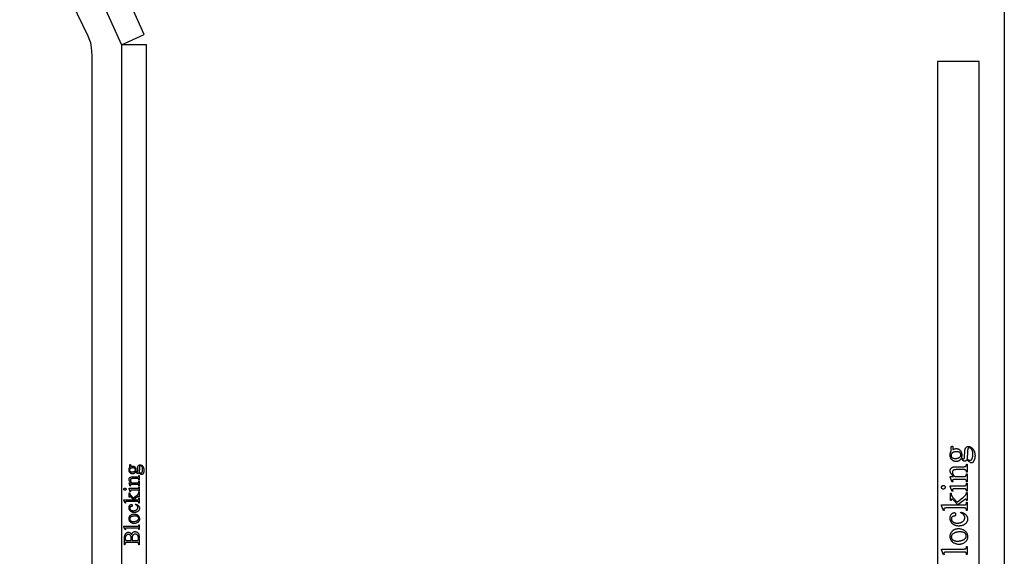
# Model space of a CAD drawing. Extents: x 1 to 151, y 0 to 95.
# Drawn here: x 67 to 97, y 17 to 33 of the extents above; entities that cross this region are included whole.
import ezdxf

# ---------------------------------------------------------------- set-up
doc = ezdxf.new("R2010")
doc.units = 0
doc.layers.add('LAYER_1', color=7, linetype='CONTINUOUS')

msp = doc.modelspace()

# ---------------------------------------------------------------- linework, layer by layer
at = {"layer": 'LAYER_1'}
msp.add_lwpolyline([(96.611, 65.059), (96.611, 0.678), (69.361, 0.678), (69.361, 31.581), (69.353, 31.755), (69.348, 31.841), (69.336, 31.915), (69.321, 31.985), (69.296, 32.052), (69.244, 32.181), (67.2, 36.411)], dxfattribs=at)
for points in [[(70.92, 32.236), (68.456, 37.707), (67.772, 37.399), (70.236, 31.928)], [(70.986, 4.428), (70.986, 31.928), (70.236, 31.928), (70.236, 4.428)], [(95.861, 4.428), (95.861, 31.428), (94.611, 31.428), (94.611, 4.428)], [(95.32, 19.56), (95.314, 19.549), (95.308, 19.538), (95.301, 19.529), (95.293, 19.52), (95.285, 19.511), (95.277, 19.504), (95.268, 19.497), (95.258, 19.49), (95.248, 19.485), (95.238, 19.48), (95.227, 19.476), (95.217, 19.472), (95.206, 19.47), (95.194, 19.468), (95.183, 19.467), (95.171, 19.466), (95.162, 19.466), (95.153, 19.467), (95.144, 19.468), (95.136, 19.47), (95.127, 19.472), (95.119, 19.474), (95.111, 19.477), (95.103, 19.48), (95.095, 19.484), (95.088, 19.488), (95.08, 19.492), (95.073, 19.497), (95.066, 19.503), (95.059, 19.508), (95.052, 19.515), (95.046, 19.521), (95.039, 19.528), (95.033, 19.535), (95.028, 19.543), (95.023, 19.551), (95.018, 19.559), (95.013, 19.567), (95.01, 19.575), (95.006, 19.584), (95.003, 19.593), (95, 19.602), (94.998, 19.611), (94.996, 19.621), (94.995, 19.631), (94.994, 19.641), (94.993, 19.651), (94.993, 19.662), (94.993, 19.679), (94.995, 19.696), (94.998, 19.712), (95.002, 19.728), (95.004, 19.735), (95.006, 19.743), (95.009, 19.75), (95.012, 19.757), (95.016, 19.764), (95.019, 19.771), (95.023, 19.777), (95.027, 19.784), (95.027, 19.888), (95.028, 19.906), (95.028, 19.912), (95.029, 19.915), (95.029, 19.916), (95.03, 19.918), (95.032, 19.919), (95.033, 19.92), (95.036, 19.921), (95.04, 19.922), (95.045, 19.923), (95.05, 19.923), (95.057, 19.923), (95.062, 19.923), (95.066, 19.922), (95.07, 19.921), (95.071, 19.92), (95.072, 19.918), (95.074, 19.915), (95.075, 19.912), (95.075, 19.906), (95.076, 19.888), (95.076, 19.824), (95.086, 19.831), (95.096, 19.837), (95.108, 19.842), (95.12, 19.847), (95.132, 19.85), (95.146, 19.852), (95.16, 19.854), (95.174, 19.854), (95.183, 19.854), (95.191, 19.853), (95.199, 19.852), (95.207, 19.851), (95.215, 19.849), (95.223, 19.847), (95.231, 19.844), (95.238, 19.841), (95.245, 19.837), (95.252, 19.834), (95.259, 19.829), (95.266, 19.825), (95.273, 19.819), (95.279, 19.814), (95.286, 19.808), (95.292, 19.802), (95.298, 19.795), (95.303, 19.788), (95.308, 19.781), (95.313, 19.773), (95.317, 19.765), (95.322, 19.757), (95.325, 19.749), (95.328, 19.74), (95.331, 19.731), (95.334, 19.722), (95.336, 19.712), (95.338, 19.702), (95.339, 19.692), (95.34, 19.682), (95.34, 19.671), (95.341, 19.66), (95.34, 19.651), (95.34, 19.642), (95.339, 19.633), (95.338, 19.624), (95.336, 19.614), (95.335, 19.605), (95.332, 19.595), (95.33, 19.586), (95.34, 19.575), (95.349, 19.566), (95.358, 19.559), (95.362, 19.556), (95.366, 19.554), (95.373, 19.55), (95.38, 19.548), (95.386, 19.546), (95.392, 19.546), (95.396, 19.546), (95.401, 19.548), (95.405, 19.551), (95.409, 19.554), (95.411, 19.557), (95.413, 19.56), (95.415, 19.563), (95.417, 19.568), (95.419, 19.577), (95.422, 19.589), (95.423, 19.599), (95.424, 19.615), (95.425, 19.664), (95.427, 19.715), (95.429, 19.755), (95.431, 19.786), (95.432, 19.798), (95.433, 19.807), (95.435, 19.82), (95.438, 19.831), (95.441, 19.842), (95.446, 19.852), (95.451, 19.862), (95.456, 19.871), (95.463, 19.879), (95.47, 19.887), (95.478, 19.894), (95.486, 19.9), (95.494, 19.905), (95.503, 19.909), (95.513, 19.913), (95.523, 19.915), (95.533, 19.916), (95.544, 19.917), (95.551, 19.917), (95.559, 19.916), (95.566, 19.915), (95.574, 19.913), (95.581, 19.911), (95.588, 19.909), (95.596, 19.906), (95.603, 19.903), (95.61, 19.899), (95.617, 19.895), (95.624, 19.89), (95.631, 19.885), (95.637, 19.879), (95.644, 19.873), (95.651, 19.867), (95.658, 19.86), (95.667, 19.849), (95.676, 19.838), (95.684, 19.827), (95.692, 19.815), (95.699, 19.803), (95.705, 19.79), (95.711, 19.777), (95.716, 19.764), (95.721, 19.75), (95.725, 19.735), (95.728, 19.721), (95.731, 19.706), (95.733, 19.69), (95.735, 19.675), (95.736, 19.658), (95.736, 19.642), (95.736, 19.629), (95.735, 19.616), (95.734, 19.604), (95.733, 19.592), (95.731, 19.58), (95.729, 19.569), (95.727, 19.557), (95.724, 19.546), (95.721, 19.535), (95.718, 19.525), (95.714, 19.514), (95.71, 19.504), (95.705, 19.495), (95.7, 19.485), (95.695, 19.476), (95.689, 19.467), (95.683, 19.457), (95.676, 19.449), (95.669, 19.442), (95.662, 19.437), (95.655, 19.432), (95.648, 19.429), (95.644, 19.428), (95.641, 19.427), (95.637, 19.427), (95.633, 19.427), (95.627, 19.427), (95.621, 19.428), (95.614, 19.43), (95.608, 19.432), (95.603, 19.435), (95.597, 19.438), (95.584, 19.446), (95.569, 19.457), (95.552, 19.47), (95.536, 19.486), (95.495, 19.525), (95.486, 19.512), (95.479, 19.501), (95.472, 19.492), (95.465, 19.485), (95.461, 19.483), (95.458, 19.48), (95.454, 19.478), (95.451, 19.477), (95.447, 19.475), (95.443, 19.474), (95.439, 19.474), (95.435, 19.474), (95.43, 19.474), (95.425, 19.475), (95.42, 19.476), (95.415, 19.478), (95.409, 19.48), (95.403, 19.482), (95.397, 19.485), (95.391, 19.489), (95.384, 19.493), (95.377, 19.499), (95.369, 19.506), (95.361, 19.514), (95.351, 19.524), (95.341, 19.534), (95.331, 19.546)], [(95.019, 19.653), (95.019, 19.643), (95.021, 19.634), (95.023, 19.625), (95.027, 19.616), (95.031, 19.608), (95.036, 19.601), (95.043, 19.593), (95.05, 19.586), (95.054, 19.583), (95.059, 19.58), (95.063, 19.577), (95.068, 19.575), (95.079, 19.57), (95.09, 19.566), (95.103, 19.563), (95.117, 19.561), (95.132, 19.56), (95.147, 19.56), (95.168, 19.56), (95.178, 19.561), (95.187, 19.562), (95.197, 19.563), (95.206, 19.565), (95.214, 19.567), (95.223, 19.569), (95.231, 19.571), (95.239, 19.574), (95.246, 19.577), (95.253, 19.58), (95.26, 19.584), (95.267, 19.587), (95.273, 19.592), (95.279, 19.596), (95.287, 19.603), (95.294, 19.611), (95.3, 19.619), (95.305, 19.628), (95.308, 19.632), (95.309, 19.637), (95.312, 19.646), (95.314, 19.656), (95.314, 19.667), (95.314, 19.677), (95.312, 19.686), (95.31, 19.695), (95.307, 19.704), (95.302, 19.712), (95.297, 19.72), (95.291, 19.727), (95.284, 19.734), (95.28, 19.737), (95.276, 19.74), (95.271, 19.743), (95.266, 19.745), (95.256, 19.75), (95.244, 19.754), (95.232, 19.757), (95.218, 19.759), (95.203, 19.76), (95.188, 19.76), (95.167, 19.76), (95.157, 19.759), (95.147, 19.758), (95.138, 19.757), (95.129, 19.755), (95.12, 19.753), (95.112, 19.751), (95.103, 19.748), (95.096, 19.746), (95.088, 19.743), (95.081, 19.739), (95.074, 19.736), (95.067, 19.732), (95.06, 19.728), (95.054, 19.723), (95.046, 19.716), (95.039, 19.709), (95.033, 19.7), (95.03, 19.696), (95.028, 19.692), (95.025, 19.687), (95.024, 19.683), (95.021, 19.673), (95.019, 19.663)], [(95.499, 19.554), (95.512, 19.542), (95.525, 19.532), (95.538, 19.523), (95.55, 19.516), (95.556, 19.513), (95.561, 19.51), (95.567, 19.508), (95.572, 19.506), (95.578, 19.505), (95.583, 19.504), (95.588, 19.503), (95.593, 19.503), (95.6, 19.504), (95.606, 19.505), (95.612, 19.508), (95.617, 19.511), (95.623, 19.515), (95.628, 19.521), (95.633, 19.527), (95.638, 19.534), (95.642, 19.541), (95.646, 19.549), (95.65, 19.556), (95.653, 19.564), (95.656, 19.573), (95.659, 19.581), (95.661, 19.59), (95.663, 19.6), (95.665, 19.61), (95.667, 19.62), (95.668, 19.631), (95.67, 19.642), (95.671, 19.665), (95.672, 19.689), (95.671, 19.713), (95.669, 19.735), (95.668, 19.745), (95.667, 19.755), (95.665, 19.764), (95.663, 19.773), (95.661, 19.782), (95.658, 19.79), (95.655, 19.798), (95.652, 19.806), (95.649, 19.813), (95.645, 19.82), (95.642, 19.826), (95.638, 19.832), (95.629, 19.843), (95.62, 19.852), (95.611, 19.86), (95.607, 19.863), (95.602, 19.866), (95.598, 19.869), (95.593, 19.871), (95.589, 19.873), (95.584, 19.875), (95.579, 19.876), (95.574, 19.877), (95.57, 19.878), (95.565, 19.878), (95.558, 19.877), (95.552, 19.876), (95.546, 19.874), (95.541, 19.871), (95.536, 19.867), (95.532, 19.862), (95.528, 19.857), (95.525, 19.85), (95.522, 19.843), (95.52, 19.833), (95.518, 19.822), (95.516, 19.809), (95.514, 19.794), (95.513, 19.778), (95.512, 19.76), (95.511, 19.74), (95.509, 19.683), (95.506, 19.633), (95.505, 19.611), (95.503, 19.59), (95.501, 19.571)], [(70.661, 19.157), (70.658, 19.15), (70.654, 19.144), (70.65, 19.138), (70.645, 19.133), (70.641, 19.128), (70.635, 19.123), (70.63, 19.119), (70.624, 19.115), (70.618, 19.112), (70.612, 19.109), (70.606, 19.107), (70.599, 19.105), (70.593, 19.103), (70.586, 19.102), (70.579, 19.101), (70.572, 19.101), (70.561, 19.101), (70.551, 19.103), (70.541, 19.106), (70.531, 19.109), (70.522, 19.114), (70.513, 19.12), (70.505, 19.126), (70.497, 19.134), (70.489, 19.143), (70.483, 19.152), (70.477, 19.161), (70.473, 19.172), (70.47, 19.182), (70.467, 19.194), (70.466, 19.206), (70.465, 19.218), (70.465, 19.229), (70.466, 19.239), (70.468, 19.249), (70.47, 19.258), (70.473, 19.267), (70.477, 19.275), (70.481, 19.284), (70.486, 19.292), (70.486, 19.354), (70.486, 19.365), (70.487, 19.37), (70.488, 19.372), (70.489, 19.373), (70.491, 19.374), (70.493, 19.375), (70.5, 19.375), (70.507, 19.375), (70.509, 19.374), (70.511, 19.374), (70.513, 19.372), (70.514, 19.37), (70.514, 19.368), (70.514, 19.365), (70.515, 19.354), (70.515, 19.316), (70.521, 19.32), (70.527, 19.324), (70.534, 19.327), (70.541, 19.329), (70.549, 19.331), (70.557, 19.333), (70.565, 19.333), (70.574, 19.334), (70.584, 19.333), (70.594, 19.332), (70.603, 19.329), (70.612, 19.326), (70.621, 19.321), (70.629, 19.316), (70.637, 19.31), (70.644, 19.302), (70.651, 19.294), (70.657, 19.285), (70.662, 19.275), (70.666, 19.265), (70.67, 19.254), (70.672, 19.243), (70.673, 19.23), (70.674, 19.218), (70.673, 19.206), (70.672, 19.195), (70.67, 19.184), (70.667, 19.173), (70.673, 19.166), (70.679, 19.161), (70.684, 19.157), (70.689, 19.154), (70.693, 19.151), (70.697, 19.15), (70.701, 19.149), (70.704, 19.149), (70.707, 19.149), (70.71, 19.15), (70.712, 19.152), (70.715, 19.154), (70.717, 19.157), (70.719, 19.162), (70.721, 19.168), (70.722, 19.175), (70.724, 19.19), (70.725, 19.22), (70.725, 19.25), (70.727, 19.274), (70.728, 19.293), (70.729, 19.306), (70.73, 19.313), (70.732, 19.32), (70.734, 19.326), (70.737, 19.333), (70.74, 19.338), (70.743, 19.344), (70.747, 19.349), (70.751, 19.353), (70.756, 19.358), (70.761, 19.361), (70.766, 19.364), (70.771, 19.367), (70.777, 19.369), (70.783, 19.37), (70.789, 19.371), (70.796, 19.371), (70.805, 19.371), (70.814, 19.369), (70.822, 19.367), (70.831, 19.363), (70.839, 19.358), (70.848, 19.352), (70.856, 19.345), (70.864, 19.337), (70.87, 19.331), (70.875, 19.324), (70.88, 19.317), (70.885, 19.31), (70.889, 19.303), (70.893, 19.295), (70.896, 19.287), (70.899, 19.279), (70.902, 19.271), (70.904, 19.263), (70.906, 19.254), (70.908, 19.245), (70.909, 19.235), (70.91, 19.226), (70.911, 19.216), (70.911, 19.206), (70.911, 19.191), (70.909, 19.176), (70.907, 19.162), (70.904, 19.149), (70.9, 19.136), (70.895, 19.124), (70.89, 19.112), (70.883, 19.101), (70.879, 19.096), (70.875, 19.091), (70.871, 19.087), (70.867, 19.083), (70.862, 19.081), (70.858, 19.079), (70.854, 19.078), (70.849, 19.077), (70.846, 19.077), (70.842, 19.078), (70.838, 19.079), (70.834, 19.081), (70.827, 19.084), (70.82, 19.089), (70.811, 19.095), (70.801, 19.103), (70.791, 19.113), (70.766, 19.136), (70.761, 19.128), (70.757, 19.122), (70.752, 19.116), (70.748, 19.112), (70.744, 19.109), (70.74, 19.107), (70.735, 19.106), (70.73, 19.105), (70.725, 19.106), (70.718, 19.108), (70.711, 19.111), (70.704, 19.115), (70.7, 19.117), (70.696, 19.121), (70.686, 19.13), (70.674, 19.142)], [(70.481, 19.213), (70.481, 19.207), (70.482, 19.202), (70.483, 19.196), (70.485, 19.191), (70.488, 19.186), (70.491, 19.182), (70.495, 19.177), (70.5, 19.173), (70.505, 19.169), (70.51, 19.166), (70.517, 19.163), (70.524, 19.161), (70.531, 19.159), (70.539, 19.158), (70.548, 19.157), (70.558, 19.157), (70.57, 19.157), (70.582, 19.158), (70.593, 19.16), (70.603, 19.162), (70.612, 19.166), (70.621, 19.169), (70.629, 19.174), (70.637, 19.179), (70.642, 19.183), (70.646, 19.188), (70.65, 19.193), (70.653, 19.198), (70.655, 19.203), (70.657, 19.209), (70.658, 19.215), (70.658, 19.221), (70.658, 19.227), (70.657, 19.233), (70.655, 19.238), (70.653, 19.244), (70.651, 19.249), (70.648, 19.253), (70.644, 19.258), (70.64, 19.262), (70.635, 19.265), (70.629, 19.268), (70.623, 19.271), (70.616, 19.273), (70.609, 19.275), (70.6, 19.276), (70.591, 19.277), (70.582, 19.277), (70.57, 19.277), (70.558, 19.276), (70.547, 19.274), (70.536, 19.272), (70.527, 19.269), (70.518, 19.265), (70.509, 19.26), (70.502, 19.255), (70.497, 19.251), (70.493, 19.246), (70.489, 19.242), (70.486, 19.236), (70.484, 19.231), (70.482, 19.225), (70.481, 19.219)], [(70.769, 19.154), (70.777, 19.147), (70.785, 19.14), (70.792, 19.135), (70.799, 19.131), (70.806, 19.128), (70.813, 19.125), (70.819, 19.124), (70.825, 19.123), (70.829, 19.123), (70.833, 19.124), (70.836, 19.126), (70.84, 19.128), (70.843, 19.13), (70.846, 19.134), (70.849, 19.137), (70.852, 19.142), (70.857, 19.15), (70.861, 19.16), (70.865, 19.17), (70.867, 19.181), (70.87, 19.193), (70.871, 19.206), (70.872, 19.22), (70.872, 19.235), (70.872, 19.249), (70.871, 19.262), (70.869, 19.274), (70.867, 19.285), (70.864, 19.295), (70.861, 19.305), (70.857, 19.313), (70.852, 19.32), (70.847, 19.327), (70.842, 19.332), (70.836, 19.337), (70.831, 19.341), (70.825, 19.344), (70.82, 19.346), (70.814, 19.347), (70.808, 19.348), (70.804, 19.348), (70.801, 19.347), (70.797, 19.346), (70.794, 19.344), (70.791, 19.341), (70.789, 19.339), (70.786, 19.335), (70.784, 19.331), (70.783, 19.327), (70.781, 19.321), (70.78, 19.314), (70.779, 19.307), (70.777, 19.288), (70.776, 19.265), (70.775, 19.231), (70.773, 19.201), (70.771, 19.175)], [(95.097, 19.022), (95.084, 19.033), (95.073, 19.043), (95.062, 19.054), (95.051, 19.065), (95.042, 19.075), (95.034, 19.086), (95.026, 19.096), (95.019, 19.106), (95.013, 19.117), (95.008, 19.127), (95.003, 19.137), (94.999, 19.147), (94.997, 19.157), (94.995, 19.167), (94.993, 19.177), (94.993, 19.187), (94.993, 19.197), (94.994, 19.206), (94.996, 19.215), (94.998, 19.224), (95.001, 19.233), (95.004, 19.241), (95.008, 19.248), (95.013, 19.256), (95.018, 19.263), (95.025, 19.27), (95.032, 19.276), (95.04, 19.282), (95.048, 19.288), (95.058, 19.293), (95.068, 19.298), (95.079, 19.302), (95.088, 19.305), (95.098, 19.307), (95.108, 19.309), (95.12, 19.311), (95.133, 19.312), (95.147, 19.313), (95.162, 19.314), (95.178, 19.314), (95.388, 19.314), (95.409, 19.314), (95.419, 19.315), (95.427, 19.316), (95.434, 19.317), (95.441, 19.318), (95.446, 19.32), (95.451, 19.321), (95.457, 19.325), (95.463, 19.329), (95.468, 19.334), (95.472, 19.34), (95.474, 19.344), (95.475, 19.348), (95.477, 19.353), (95.478, 19.359), (95.478, 19.366), (95.479, 19.373), (95.48, 19.389), (95.499, 19.389), (95.499, 19.146), (95.48, 19.146), (95.48, 19.156), (95.479, 19.164), (95.479, 19.172), (95.478, 19.179), (95.477, 19.185), (95.475, 19.191), (95.474, 19.196), (95.472, 19.2), (95.469, 19.204), (95.466, 19.207), (95.463, 19.21), (95.46, 19.213), (95.456, 19.216), (95.452, 19.218), (95.448, 19.22), (95.443, 19.222), (95.438, 19.223), (95.432, 19.224), (95.422, 19.225), (95.407, 19.225), (95.388, 19.225), (95.187, 19.225), (95.17, 19.225), (95.155, 19.224), (95.141, 19.223), (95.129, 19.221), (95.117, 19.219), (95.107, 19.216), (95.097, 19.212), (95.089, 19.208), (95.082, 19.203), (95.076, 19.198), (95.073, 19.195), (95.071, 19.191), (95.066, 19.184), (95.063, 19.177), (95.061, 19.168), (95.059, 19.159), (95.059, 19.149), (95.059, 19.141), (95.06, 19.133), (95.061, 19.125), (95.063, 19.117), (95.066, 19.109), (95.069, 19.101), (95.072, 19.093), (95.076, 19.085), (95.081, 19.078), (95.086, 19.07), (95.092, 19.062), (95.098, 19.054), (95.105, 19.046), (95.112, 19.038), (95.12, 19.03), (95.129, 19.022), (95.388, 19.022), (95.41, 19.022), (95.428, 19.023), (95.435, 19.024), (95.441, 19.025), (95.446, 19.027), (95.449, 19.028), (95.457, 19.032), (95.463, 19.037), (95.466, 19.039), (95.468, 19.042), (95.47, 19.045), (95.472, 19.049), (95.474, 19.052), (95.475, 19.057), (95.477, 19.062), (95.478, 19.068), (95.479, 19.076), (95.479, 19.084), (95.48, 19.102), (95.499, 19.102), (95.499, 18.859), (95.48, 18.859), (95.48, 18.87), (95.479, 18.879), (95.478, 18.887), (95.477, 18.894), (95.475, 18.901), (95.472, 18.907), (95.469, 18.912), (95.465, 18.917), (95.46, 18.92), (95.455, 18.923), (95.449, 18.926), (95.441, 18.928), (95.433, 18.93), (95.423, 18.932), (95.412, 18.933), (95.401, 18.933), (95.388, 18.933), (95.205, 18.933), (95.165, 18.933), (95.134, 18.932), (95.112, 18.931), (95.103, 18.93), (95.098, 18.929), (95.089, 18.927), (95.081, 18.924), (95.078, 18.923), (95.076, 18.921), (95.073, 18.919), (95.071, 18.917), (95.068, 18.913), (95.066, 18.907), (95.065, 18.901), (95.064, 18.895), (95.065, 18.887), (95.066, 18.878), (95.069, 18.869), (95.072, 18.859), (95.053, 18.851), (94.993, 18.999), (94.993, 19.022)], [(70.528, 18.834), (70.513, 18.847), (70.506, 18.854), (70.5, 18.86), (70.495, 18.866), (70.49, 18.873), (70.485, 18.879), (70.481, 18.885), (70.477, 18.891), (70.474, 18.897), (70.471, 18.903), (70.469, 18.909), (70.467, 18.915), (70.466, 18.921), (70.465, 18.927), (70.465, 18.933), (70.465, 18.939), (70.466, 18.945), (70.467, 18.95), (70.468, 18.956), (70.47, 18.961), (70.472, 18.966), (70.474, 18.97), (70.477, 18.975), (70.48, 18.979), (70.484, 18.983), (70.488, 18.987), (70.493, 18.99), (70.498, 18.994), (70.504, 18.997), (70.51, 19), (70.517, 19.002), (70.522, 19.004), (70.528, 19.006), (70.534, 19.007), (70.541, 19.008), (70.558, 19.009), (70.576, 19.01), (70.702, 19.01), (70.715, 19.01), (70.726, 19.011), (70.734, 19.012), (70.737, 19.013), (70.74, 19.014), (70.744, 19.016), (70.747, 19.019), (70.75, 19.022), (70.753, 19.025), (70.755, 19.03), (70.756, 19.037), (70.757, 19.045), (70.757, 19.055), (70.769, 19.055), (70.769, 18.909), (70.757, 18.909), (70.757, 18.915), (70.757, 18.924), (70.756, 18.932), (70.755, 18.936), (70.754, 18.939), (70.752, 18.941), (70.751, 18.944), (70.747, 18.948), (70.743, 18.951), (70.738, 18.953), (70.732, 18.955), (70.729, 18.956), (70.722, 18.956), (70.702, 18.956), (70.581, 18.956), (70.572, 18.956), (70.563, 18.956), (70.554, 18.955), (70.547, 18.954), (70.54, 18.952), (70.533, 18.951), (70.528, 18.948), (70.523, 18.946), (70.519, 18.943), (70.515, 18.94), (70.512, 18.936), (70.509, 18.932), (70.507, 18.927), (70.506, 18.922), (70.505, 18.917), (70.505, 18.911), (70.505, 18.906), (70.505, 18.901), (70.506, 18.896), (70.507, 18.892), (70.509, 18.887), (70.511, 18.882), (70.515, 18.873), (70.521, 18.863), (70.528, 18.853), (70.537, 18.844), (70.547, 18.834), (70.702, 18.834), (70.716, 18.835), (70.726, 18.835), (70.734, 18.836), (70.737, 18.837), (70.739, 18.838), (70.743, 18.84), (70.747, 18.843), (70.75, 18.847), (70.753, 18.85), (70.754, 18.853), (70.755, 18.855), (70.756, 18.862), (70.757, 18.871), (70.757, 18.882), (70.769, 18.882), (70.769, 18.737), (70.757, 18.737), (70.757, 18.743), (70.757, 18.748), (70.756, 18.753), (70.755, 18.758), (70.754, 18.762), (70.753, 18.765), (70.751, 18.769), (70.748, 18.771), (70.746, 18.773), (70.742, 18.775), (70.739, 18.777), (70.734, 18.778), (70.729, 18.779), (70.723, 18.78), (70.717, 18.781), (70.702, 18.781), (70.593, 18.781), (70.569, 18.781), (70.55, 18.781), (70.536, 18.78), (70.528, 18.779), (70.523, 18.778), (70.518, 18.776), (70.515, 18.774), (70.512, 18.772), (70.51, 18.769), (70.509, 18.766), (70.508, 18.762), (70.508, 18.758), (70.508, 18.753), (70.509, 18.748), (70.511, 18.743), (70.513, 18.737), (70.501, 18.732), (70.465, 18.821), (70.465, 18.834)], [(70.311, 18.64), (70.311, 18.644), (70.312, 18.647), (70.312, 18.65), (70.313, 18.653), (70.315, 18.656), (70.316, 18.658), (70.318, 18.661), (70.32, 18.663), (70.323, 18.666), (70.325, 18.668), (70.328, 18.669), (70.331, 18.67), (70.334, 18.672), (70.337, 18.672), (70.34, 18.673), (70.343, 18.673), (70.347, 18.673), (70.35, 18.672), (70.353, 18.672), (70.356, 18.67), (70.359, 18.669), (70.362, 18.668), (70.364, 18.666), (70.367, 18.663), (70.369, 18.661), (70.371, 18.658), (70.373, 18.656), (70.374, 18.653), (70.375, 18.65), (70.376, 18.647), (70.376, 18.644), (70.376, 18.64), (70.376, 18.637), (70.376, 18.634), (70.375, 18.631), (70.374, 18.628), (70.373, 18.625), (70.371, 18.622), (70.369, 18.62), (70.367, 18.617), (70.364, 18.615), (70.362, 18.613), (70.359, 18.611), (70.356, 18.61), (70.353, 18.609), (70.35, 18.608), (70.347, 18.608), (70.343, 18.608), (70.34, 18.608), (70.337, 18.608), (70.334, 18.609), (70.331, 18.61), (70.328, 18.611), (70.325, 18.613), (70.323, 18.615), (70.32, 18.617), (70.318, 18.619), (70.316, 18.622), (70.315, 18.625), (70.313, 18.628), (70.312, 18.631), (70.312, 18.634), (70.311, 18.637)], [(70.311, 18.323), (70.604, 18.323), (70.536, 18.398), (70.518, 18.417), (70.512, 18.422), (70.508, 18.426), (70.504, 18.428), (70.502, 18.428), (70.501, 18.428), (70.497, 18.428), (70.495, 18.427), (70.492, 18.425), (70.489, 18.423), (70.487, 18.42), (70.486, 18.416), (70.485, 18.411), (70.484, 18.405), (70.474, 18.405), (70.474, 18.533), (70.484, 18.533), (70.485, 18.521), (70.486, 18.509), (70.489, 18.499), (70.492, 18.49), (70.497, 18.481), (70.502, 18.471), (70.51, 18.461), (70.519, 18.451), (70.588, 18.375), (70.684, 18.451), (70.716, 18.477), (70.727, 18.487), (70.734, 18.494), (70.741, 18.501), (70.747, 18.508), (70.751, 18.515), (70.754, 18.521), (70.755, 18.525), (70.756, 18.532), (70.757, 18.539), (70.757, 18.549), (70.769, 18.549), (70.769, 18.405), (70.757, 18.405), (70.757, 18.411), (70.756, 18.416), (70.755, 18.419), (70.753, 18.422), (70.752, 18.424), (70.749, 18.425), (70.747, 18.426), (70.744, 18.426), (70.742, 18.426), (70.74, 18.425), (70.734, 18.423), (70.728, 18.419), (70.72, 18.413), (70.605, 18.323), (70.702, 18.323), (70.715, 18.323), (70.726, 18.324), (70.734, 18.325), (70.737, 18.326), (70.74, 18.327), (70.744, 18.329), (70.748, 18.332), (70.751, 18.335), (70.753, 18.338), (70.755, 18.343), (70.756, 18.35), (70.757, 18.359), (70.757, 18.371), (70.769, 18.371), (70.769, 18.221), (70.757, 18.221), (70.757, 18.231), (70.756, 18.24), (70.754, 18.248), (70.752, 18.254), (70.75, 18.258), (70.747, 18.26), (70.744, 18.263), (70.741, 18.265), (70.734, 18.267), (70.726, 18.268), (70.716, 18.269), (70.704, 18.27), (70.436, 18.27), (70.412, 18.269), (70.394, 18.269), (70.381, 18.268), (70.373, 18.267), (70.368, 18.266), (70.363, 18.264), (70.36, 18.262), (70.357, 18.26), (70.355, 18.257), (70.354, 18.254), (70.353, 18.25), (70.353, 18.246), (70.353, 18.243), (70.354, 18.238), (70.356, 18.232), (70.358, 18.226), (70.347, 18.221), (70.311, 18.308)], [(70.465, 18.667), (70.702, 18.667), (70.715, 18.667), (70.725, 18.668), (70.733, 18.669), (70.739, 18.671), (70.743, 18.673), (70.747, 18.676), (70.75, 18.679), (70.753, 18.683), (70.755, 18.688), (70.756, 18.694), (70.757, 18.702), (70.757, 18.712), (70.769, 18.712), (70.769, 18.569), (70.757, 18.569), (70.757, 18.578), (70.756, 18.587), (70.755, 18.593), (70.753, 18.598), (70.75, 18.601), (70.747, 18.604), (70.744, 18.607), (70.739, 18.609), (70.733, 18.611), (70.725, 18.613), (70.715, 18.613), (70.702, 18.614), (70.588, 18.614), (70.567, 18.613), (70.549, 18.613), (70.535, 18.612), (70.526, 18.611), (70.522, 18.609), (70.518, 18.608), (70.514, 18.606), (70.512, 18.604), (70.51, 18.601), (70.509, 18.598), (70.508, 18.594), (70.508, 18.59), (70.508, 18.586), (70.509, 18.58), (70.511, 18.575), (70.513, 18.569), (70.501, 18.564), (70.465, 18.653)], [(94.736, 18.699), (94.736, 18.704), (94.737, 18.709), (94.738, 18.714), (94.74, 18.719), (94.742, 18.724), (94.745, 18.729), (94.748, 18.733), (94.752, 18.737), (94.756, 18.741), (94.76, 18.744), (94.765, 18.747), (94.769, 18.749), (94.774, 18.75), (94.779, 18.752), (94.785, 18.752), (94.79, 18.753), (94.796, 18.752), (94.801, 18.752), (94.806, 18.75), (94.811, 18.749), (94.816, 18.747), (94.82, 18.744), (94.825, 18.741), (94.829, 18.737), (94.833, 18.733), (94.836, 18.729), (94.839, 18.724), (94.841, 18.719), (94.843, 18.714), (94.844, 18.709), (94.845, 18.704), (94.845, 18.699), (94.845, 18.693), (94.844, 18.688), (94.843, 18.683), (94.841, 18.678), (94.839, 18.673), (94.836, 18.668), (94.833, 18.664), (94.829, 18.66), (94.825, 18.656), (94.82, 18.653), (94.816, 18.65), (94.811, 18.648), (94.806, 18.646), (94.801, 18.645), (94.796, 18.644), (94.79, 18.644), (94.785, 18.644), (94.779, 18.645), (94.774, 18.646), (94.769, 18.648), (94.765, 18.65), (94.76, 18.653), (94.756, 18.656), (94.752, 18.66), (94.748, 18.664), (94.745, 18.668), (94.742, 18.673), (94.74, 18.677), (94.738, 18.682), (94.737, 18.687), (94.736, 18.693)], [(94.736, 18.17), (95.225, 18.17), (95.111, 18.295), (95.094, 18.312), (95.081, 18.326), (95.071, 18.335), (95.065, 18.341), (95.062, 18.343), (95.058, 18.344), (95.055, 18.345), (95.052, 18.345), (95.047, 18.344), (95.042, 18.343), (95.038, 18.34), (95.033, 18.336), (95.032, 18.334), (95.03, 18.331), (95.029, 18.328), (95.027, 18.324), (95.026, 18.316), (95.025, 18.307), (95.007, 18.307), (95.007, 18.52), (95.025, 18.52), (95.025, 18.51), (95.026, 18.499), (95.027, 18.489), (95.028, 18.48), (95.03, 18.471), (95.033, 18.463), (95.035, 18.455), (95.038, 18.447), (95.041, 18.44), (95.045, 18.432), (95.05, 18.424), (95.055, 18.417), (95.061, 18.408), (95.067, 18.4), (95.074, 18.392), (95.082, 18.383), (95.198, 18.257), (95.358, 18.383), (95.388, 18.407), (95.412, 18.427), (95.43, 18.443), (95.441, 18.454), (95.453, 18.466), (95.458, 18.472), (95.462, 18.478), (95.466, 18.484), (95.469, 18.489), (95.472, 18.494), (95.474, 18.499), (95.475, 18.503), (95.477, 18.507), (95.478, 18.517), (95.479, 18.53), (95.48, 18.546), (95.499, 18.546), (95.499, 18.307), (95.48, 18.307), (95.479, 18.316), (95.478, 18.324), (95.476, 18.33), (95.475, 18.332), (95.473, 18.335), (95.47, 18.338), (95.467, 18.34), (95.462, 18.341), (95.458, 18.342), (95.454, 18.341), (95.45, 18.34), (95.446, 18.339), (95.441, 18.336), (95.436, 18.333), (95.431, 18.33), (95.418, 18.32), (95.225, 18.17), (95.388, 18.17), (95.41, 18.17), (95.428, 18.171), (95.435, 18.172), (95.442, 18.173), (95.447, 18.175), (95.451, 18.176), (95.458, 18.18), (95.461, 18.182), (95.464, 18.184), (95.467, 18.187), (95.469, 18.189), (95.471, 18.192), (95.473, 18.195), (95.474, 18.199), (95.475, 18.203), (95.477, 18.209), (95.478, 18.215), (95.479, 18.23), (95.48, 18.249), (95.499, 18.249), (95.499, 17.999), (95.48, 17.999), (95.479, 18.008), (95.479, 18.017), (95.478, 18.024), (95.477, 18.032), (95.476, 18.039), (95.474, 18.045), (95.473, 18.05), (95.47, 18.055), (95.467, 18.061), (95.463, 18.065), (95.458, 18.069), (95.452, 18.072), (95.447, 18.074), (95.442, 18.076), (95.435, 18.077), (95.428, 18.078), (95.42, 18.079), (95.411, 18.08), (95.391, 18.08), (94.944, 18.08), (94.905, 18.08), (94.875, 18.08), (94.853, 18.078), (94.845, 18.078), (94.839, 18.077), (94.83, 18.075), (94.823, 18.072), (94.82, 18.07), (94.817, 18.068), (94.815, 18.066), (94.813, 18.064), (94.81, 18.06), (94.808, 18.054), (94.806, 18.048), (94.806, 18.042), (94.806, 18.036), (94.808, 18.028), (94.811, 18.019), (94.815, 18.008), (94.796, 17.999), (94.736, 18.145)], [(94.993, 18.743), (95.388, 18.743), (95.409, 18.743), (95.426, 18.745), (95.433, 18.746), (95.44, 18.747), (95.445, 18.748), (95.449, 18.75), (95.456, 18.753), (95.46, 18.756), (95.463, 18.758), (95.465, 18.761), (95.468, 18.763), (95.47, 18.766), (95.472, 18.77), (95.474, 18.773), (95.475, 18.778), (95.477, 18.783), (95.478, 18.788), (95.478, 18.795), (95.479, 18.802), (95.48, 18.818), (95.499, 18.818), (95.499, 18.579), (95.48, 18.579), (95.479, 18.595), (95.478, 18.609), (95.477, 18.615), (95.476, 18.62), (95.474, 18.624), (95.473, 18.627), (95.471, 18.63), (95.468, 18.633), (95.466, 18.636), (95.463, 18.638), (95.457, 18.643), (95.449, 18.647), (95.445, 18.648), (95.44, 18.65), (95.433, 18.651), (95.426, 18.652), (95.409, 18.654), (95.388, 18.654), (95.198, 18.654), (95.162, 18.654), (95.133, 18.653), (95.11, 18.651), (95.102, 18.65), (95.095, 18.649), (95.087, 18.647), (95.08, 18.644), (95.075, 18.641), (95.073, 18.639), (95.071, 18.637), (95.068, 18.633), (95.066, 18.628), (95.065, 18.622), (95.064, 18.615), (95.065, 18.607), (95.066, 18.599), (95.069, 18.589), (95.072, 18.579), (95.053, 18.571), (94.993, 18.719)], [(70.657, 18.194), (70.671, 18.19), (70.684, 18.186), (70.697, 18.181), (70.708, 18.176), (70.719, 18.17), (70.729, 18.163), (70.738, 18.155), (70.746, 18.147), (70.754, 18.138), (70.76, 18.129), (70.765, 18.12), (70.77, 18.11), (70.773, 18.101), (70.776, 18.091), (70.777, 18.08), (70.778, 18.07), (70.778, 18.064), (70.777, 18.058), (70.776, 18.052), (70.775, 18.046), (70.774, 18.04), (70.772, 18.034), (70.77, 18.028), (70.767, 18.023), (70.764, 18.018), (70.761, 18.012), (70.758, 18.007), (70.754, 18.002), (70.75, 17.997), (70.745, 17.992), (70.741, 17.987), (70.736, 17.982), (70.73, 17.978), (70.725, 17.974), (70.719, 17.97), (70.713, 17.966), (70.706, 17.963), (70.7, 17.96), (70.693, 17.957), (70.686, 17.954), (70.679, 17.952), (70.671, 17.95), (70.664, 17.949), (70.656, 17.947), (70.647, 17.946), (70.639, 17.946), (70.622, 17.945), (70.613, 17.945), (70.605, 17.946), (70.596, 17.947), (70.588, 17.948), (70.581, 17.949), (70.573, 17.951), (70.566, 17.953), (70.559, 17.955), (70.552, 17.958), (70.545, 17.961), (70.538, 17.965), (70.532, 17.968), (70.526, 17.972), (70.52, 17.977), (70.514, 17.981), (70.509, 17.986), (70.503, 17.992), (70.498, 17.997), (70.494, 18.003), (70.49, 18.008), (70.486, 18.014), (70.482, 18.02), (70.479, 18.026), (70.476, 18.032), (70.473, 18.038), (70.471, 18.045), (70.469, 18.051), (70.468, 18.058), (70.467, 18.065), (70.466, 18.072), (70.465, 18.079), (70.465, 18.086), (70.466, 18.096), (70.467, 18.107), (70.468, 18.116), (70.471, 18.125), (70.474, 18.134), (70.478, 18.142), (70.483, 18.15), (70.488, 18.157), (70.494, 18.164), (70.5, 18.169), (70.506, 18.174), (70.512, 18.178), (70.518, 18.181), (70.524, 18.183), (70.53, 18.185), (70.536, 18.185), (70.542, 18.185), (70.547, 18.183), (70.552, 18.181), (70.556, 18.177), (70.558, 18.175), (70.559, 18.173), (70.561, 18.168), (70.563, 18.162), (70.563, 18.155), (70.563, 18.151), (70.563, 18.146), (70.562, 18.142), (70.56, 18.139), (70.559, 18.135), (70.556, 18.132), (70.554, 18.129), (70.551, 18.127), (70.547, 18.124), (70.541, 18.122), (70.534, 18.12), (70.525, 18.119), (70.521, 18.119), (70.516, 18.118), (70.512, 18.117), (70.509, 18.115), (70.505, 18.113), (70.502, 18.111), (70.499, 18.109), (70.496, 18.106), (70.494, 18.103), (70.492, 18.1), (70.49, 18.097), (70.489, 18.093), (70.488, 18.089), (70.487, 18.085), (70.487, 18.08), (70.487, 18.075), (70.487, 18.067), (70.488, 18.06), (70.49, 18.053), (70.493, 18.046), (70.496, 18.04), (70.5, 18.034), (70.505, 18.028), (70.511, 18.023), (70.519, 18.017), (70.528, 18.012), (70.537, 18.007), (70.547, 18.004), (70.558, 18.001), (70.569, 17.999), (70.581, 17.998), (70.594, 17.997), (70.607, 17.998), (70.62, 17.999), (70.632, 18.001), (70.644, 18.004), (70.655, 18.007), (70.666, 18.012), (70.677, 18.017), (70.687, 18.023), (70.697, 18.03), (70.701, 18.033), (70.705, 18.037), (70.708, 18.041), (70.712, 18.045), (70.715, 18.049), (70.717, 18.054), (70.72, 18.058), (70.722, 18.063), (70.724, 18.067), (70.725, 18.072), (70.726, 18.077), (70.727, 18.082), (70.727, 18.088), (70.727, 18.093), (70.727, 18.101), (70.726, 18.109), (70.724, 18.116), (70.722, 18.123), (70.719, 18.13), (70.715, 18.137), (70.711, 18.143), (70.706, 18.15), (70.702, 18.154), (70.697, 18.159), (70.691, 18.163), (70.685, 18.167), (70.678, 18.172), (70.67, 18.176), (70.662, 18.18), (70.652, 18.184)], [(95.312, 17.954), (95.324, 17.951), (95.336, 17.948), (95.347, 17.945), (95.358, 17.942), (95.368, 17.938), (95.379, 17.934), (95.389, 17.929), (95.398, 17.925), (95.407, 17.919), (95.416, 17.914), (95.424, 17.909), (95.433, 17.903), (95.44, 17.896), (95.448, 17.89), (95.455, 17.883), (95.462, 17.876), (95.468, 17.869), (95.474, 17.861), (95.479, 17.854), (95.484, 17.846), (95.489, 17.839), (95.493, 17.831), (95.497, 17.823), (95.501, 17.815), (95.504, 17.807), (95.507, 17.799), (95.509, 17.791), (95.511, 17.782), (95.512, 17.774), (95.513, 17.765), (95.514, 17.757), (95.514, 17.748), (95.514, 17.737), (95.513, 17.727), (95.511, 17.717), (95.509, 17.707), (95.507, 17.698), (95.504, 17.688), (95.5, 17.679), (95.496, 17.67), (95.492, 17.661), (95.486, 17.652), (95.481, 17.643), (95.474, 17.634), (95.467, 17.626), (95.46, 17.618), (95.452, 17.61), (95.444, 17.602), (95.435, 17.594), (95.425, 17.587), (95.415, 17.581), (95.405, 17.575), (95.395, 17.569), (95.384, 17.564), (95.373, 17.559), (95.361, 17.555), (95.349, 17.552), (95.336, 17.548), (95.324, 17.546), (95.31, 17.544), (95.297, 17.542), (95.283, 17.541), (95.268, 17.54), (95.254, 17.54), (95.239, 17.54), (95.225, 17.541), (95.212, 17.542), (95.198, 17.544), (95.185, 17.546), (95.173, 17.549), (95.161, 17.553), (95.149, 17.557), (95.137, 17.562), (95.126, 17.567), (95.115, 17.572), (95.104, 17.578), (95.094, 17.585), (95.084, 17.592), (95.075, 17.6), (95.065, 17.609), (95.057, 17.617), (95.048, 17.626), (95.041, 17.635), (95.034, 17.645), (95.027, 17.654), (95.021, 17.664), (95.016, 17.674), (95.011, 17.684), (95.007, 17.695), (95.003, 17.706), (95, 17.716), (94.997, 17.728), (94.995, 17.739), (94.994, 17.75), (94.993, 17.762), (94.993, 17.774), (94.993, 17.783), (94.994, 17.792), (94.994, 17.8), (94.995, 17.809), (94.997, 17.817), (94.998, 17.825), (95, 17.833), (95.003, 17.84), (95.005, 17.847), (95.008, 17.855), (95.011, 17.862), (95.015, 17.868), (95.018, 17.875), (95.022, 17.881), (95.027, 17.887), (95.031, 17.893), (95.041, 17.904), (95.051, 17.914), (95.06, 17.922), (95.065, 17.925), (95.07, 17.928), (95.075, 17.931), (95.08, 17.933), (95.085, 17.935), (95.09, 17.937), (95.096, 17.938), (95.101, 17.939), (95.106, 17.94), (95.111, 17.94), (95.116, 17.94), (95.121, 17.939), (95.125, 17.938), (95.129, 17.937), (95.133, 17.935), (95.137, 17.933), (95.141, 17.93), (95.144, 17.927), (95.147, 17.923), (95.149, 17.92), (95.152, 17.915), (95.153, 17.911), (95.155, 17.906), (95.156, 17.901), (95.156, 17.896), (95.157, 17.89), (95.156, 17.882), (95.155, 17.875), (95.154, 17.868), (95.151, 17.862), (95.149, 17.857), (95.145, 17.851), (95.141, 17.847), (95.136, 17.842), (95.133, 17.84), (95.129, 17.838), (95.125, 17.836), (95.12, 17.835), (95.114, 17.833), (95.108, 17.832), (95.093, 17.83), (95.086, 17.829), (95.078, 17.828), (95.072, 17.826), (95.065, 17.823), (95.06, 17.82), (95.054, 17.817), (95.049, 17.813), (95.045, 17.808), (95.041, 17.804), (95.038, 17.798), (95.035, 17.792), (95.033, 17.786), (95.031, 17.779), (95.03, 17.772), (95.029, 17.765), (95.029, 17.756), (95.029, 17.75), (95.029, 17.743), (95.03, 17.737), (95.031, 17.731), (95.033, 17.725), (95.034, 17.719), (95.036, 17.714), (95.039, 17.708), (95.041, 17.703), (95.044, 17.698), (95.048, 17.693), (95.051, 17.688), (95.055, 17.683), (95.059, 17.679), (95.064, 17.674), (95.069, 17.67), (95.075, 17.665), (95.082, 17.66), (95.089, 17.655), (95.097, 17.651), (95.105, 17.647), (95.113, 17.644), (95.121, 17.64), (95.13, 17.637), (95.138, 17.635), (95.147, 17.633), (95.157, 17.631), (95.166, 17.629), (95.176, 17.628), (95.186, 17.627), (95.197, 17.627), (95.208, 17.627), (95.218, 17.627), (95.229, 17.627), (95.24, 17.628), (95.25, 17.629), (95.26, 17.631), (95.271, 17.633), (95.281, 17.635), (95.29, 17.637), (95.3, 17.64), (95.309, 17.643), (95.319, 17.647), (95.328, 17.651), (95.337, 17.655), (95.346, 17.66), (95.354, 17.665), (95.363, 17.67), (95.371, 17.675), (95.379, 17.681), (95.386, 17.687), (95.392, 17.693), (95.398, 17.7), (95.404, 17.706), (95.409, 17.713), (95.413, 17.721), (95.417, 17.728), (95.421, 17.736), (95.424, 17.744), (95.426, 17.752), (95.428, 17.76), (95.429, 17.769), (95.43, 17.777), (95.43, 17.786), (95.43, 17.799), (95.428, 17.812), (95.425, 17.824), (95.421, 17.836), (95.416, 17.848), (95.41, 17.859), (95.403, 17.87), (95.394, 17.881), (95.387, 17.888), (95.379, 17.896), (95.37, 17.903), (95.359, 17.91), (95.348, 17.917), (95.335, 17.924), (95.32, 17.931), (95.305, 17.938)], [(70.465, 17.758), (70.465, 17.766), (70.466, 17.774), (70.467, 17.782), (70.468, 17.79), (70.47, 17.797), (70.472, 17.804), (70.475, 17.811), (70.478, 17.818), (70.481, 17.825), (70.485, 17.831), (70.489, 17.837), (70.494, 17.843), (70.499, 17.849), (70.504, 17.855), (70.51, 17.86), (70.516, 17.865), (70.527, 17.873), (70.539, 17.88), (70.55, 17.886), (70.563, 17.891), (70.575, 17.895), (70.588, 17.898), (70.602, 17.899), (70.616, 17.9), (70.626, 17.899), (70.636, 17.899), (70.646, 17.897), (70.656, 17.895), (70.666, 17.892), (70.676, 17.889), (70.686, 17.885), (70.696, 17.881), (70.706, 17.876), (70.715, 17.87), (70.724, 17.864), (70.732, 17.858), (70.739, 17.851), (70.746, 17.844), (70.752, 17.836), (70.757, 17.828), (70.762, 17.82), (70.766, 17.811), (70.77, 17.802), (70.773, 17.793), (70.775, 17.784), (70.776, 17.774), (70.777, 17.764), (70.778, 17.754), (70.777, 17.746), (70.777, 17.738), (70.776, 17.73), (70.774, 17.723), (70.773, 17.715), (70.77, 17.708), (70.768, 17.701), (70.764, 17.694), (70.761, 17.688), (70.757, 17.682), (70.753, 17.676), (70.748, 17.67), (70.743, 17.664), (70.737, 17.659), (70.731, 17.653), (70.725, 17.648), (70.713, 17.641), (70.702, 17.634), (70.689, 17.628), (70.677, 17.623), (70.664, 17.62), (70.651, 17.617), (70.638, 17.616), (70.624, 17.615), (70.614, 17.615), (70.604, 17.616), (70.594, 17.618), (70.584, 17.62), (70.574, 17.623), (70.564, 17.626), (70.554, 17.631), (70.544, 17.635), (70.534, 17.64), (70.525, 17.646), (70.516, 17.652), (70.509, 17.659), (70.502, 17.665), (70.495, 17.673), (70.489, 17.68), (70.484, 17.688), (70.48, 17.696), (70.476, 17.705), (70.473, 17.713), (70.47, 17.722), (70.468, 17.731), (70.466, 17.74), (70.465, 17.749)], [(70.486, 17.748), (70.486, 17.743), (70.487, 17.739), (70.487, 17.735), (70.489, 17.731), (70.492, 17.722), (70.496, 17.713), (70.499, 17.709), (70.502, 17.705), (70.506, 17.701), (70.51, 17.698), (70.515, 17.695), (70.52, 17.691), (70.526, 17.688), (70.532, 17.686), (70.538, 17.683), (70.545, 17.681), (70.553, 17.679), (70.561, 17.678), (70.569, 17.677), (70.578, 17.676), (70.587, 17.675), (70.597, 17.675), (70.613, 17.675), (70.628, 17.677), (70.643, 17.679), (70.657, 17.681), (70.671, 17.685), (70.684, 17.689), (70.696, 17.695), (70.708, 17.701), (70.719, 17.707), (70.724, 17.711), (70.729, 17.714), (70.733, 17.718), (70.737, 17.722), (70.74, 17.726), (70.743, 17.73), (70.746, 17.735), (70.748, 17.739), (70.75, 17.743), (70.752, 17.748), (70.753, 17.753), (70.754, 17.758), (70.755, 17.763), (70.755, 17.768), (70.754, 17.776), (70.753, 17.783), (70.751, 17.79), (70.748, 17.797), (70.745, 17.803), (70.74, 17.809), (70.735, 17.814), (70.729, 17.82), (70.722, 17.824), (70.714, 17.828), (70.705, 17.832), (70.694, 17.835), (70.682, 17.837), (70.67, 17.839), (70.656, 17.84), (70.641, 17.84), (70.621, 17.839), (70.603, 17.838), (70.595, 17.837), (70.586, 17.835), (70.578, 17.833), (70.57, 17.831), (70.563, 17.829), (70.555, 17.827), (70.548, 17.824), (70.542, 17.821), (70.535, 17.818), (70.529, 17.814), (70.523, 17.81), (70.517, 17.806), (70.51, 17.8), (70.503, 17.794), (70.498, 17.787), (70.494, 17.78), (70.49, 17.773), (70.488, 17.765), (70.487, 17.756)], [(70.311, 17.532), (70.702, 17.532), (70.715, 17.532), (70.725, 17.533), (70.733, 17.534), (70.739, 17.536), (70.743, 17.538), (70.747, 17.541), (70.75, 17.544), (70.752, 17.548), (70.754, 17.551), (70.754, 17.553), (70.756, 17.56), (70.757, 17.569), (70.757, 17.579), (70.769, 17.579), (70.769, 17.435), (70.757, 17.435), (70.757, 17.444), (70.756, 17.452), (70.755, 17.458), (70.753, 17.463), (70.75, 17.466), (70.747, 17.469), (70.744, 17.472), (70.739, 17.474), (70.733, 17.476), (70.725, 17.477), (70.715, 17.478), (70.702, 17.478), (70.434, 17.478), (70.412, 17.478), (70.394, 17.478), (70.381, 17.477), (70.373, 17.476), (70.368, 17.475), (70.363, 17.473), (70.36, 17.471), (70.357, 17.469), (70.355, 17.466), (70.354, 17.463), (70.353, 17.46), (70.353, 17.456), (70.353, 17.452), (70.354, 17.447), (70.356, 17.441), (70.358, 17.435), (70.347, 17.429), (70.311, 17.517)], [(70.546, 17.275), (70.549, 17.286), (70.551, 17.296), (70.555, 17.305), (70.558, 17.314), (70.563, 17.322), (70.567, 17.33), (70.572, 17.337), (70.577, 17.343), (70.584, 17.35), (70.592, 17.356), (70.601, 17.362), (70.61, 17.366), (70.619, 17.369), (70.629, 17.372), (70.639, 17.373), (70.649, 17.374), (70.657, 17.373), (70.665, 17.372), (70.673, 17.371), (70.681, 17.369), (70.689, 17.366), (70.696, 17.362), (70.704, 17.358), (70.712, 17.353), (70.719, 17.348), (70.725, 17.342), (70.732, 17.336), (70.737, 17.329), (70.742, 17.321), (70.747, 17.314), (70.751, 17.305), (70.755, 17.297), (70.758, 17.287), (70.761, 17.276), (70.763, 17.264), (70.765, 17.251), (70.767, 17.237), (70.768, 17.222), (70.768, 17.205), (70.769, 17.187), (70.769, 16.981), (70.757, 16.981), (70.757, 16.997), (70.757, 17.004), (70.756, 17.01), (70.754, 17.016), (70.752, 17.021), (70.75, 17.026), (70.747, 17.03), (70.743, 17.033), (70.739, 17.037), (70.736, 17.038), (70.732, 17.04), (70.727, 17.041), (70.722, 17.042), (70.715, 17.043), (70.708, 17.044), (70.691, 17.044), (70.409, 17.044), (70.4, 17.044), (70.391, 17.044), (70.383, 17.043), (70.376, 17.042), (70.37, 17.04), (70.365, 17.039), (70.361, 17.037), (70.358, 17.035), (70.355, 17.031), (70.352, 17.028), (70.35, 17.024), (70.348, 17.019), (70.346, 17.014), (70.345, 17.009), (70.344, 17.003), (70.344, 16.997), (70.344, 16.981), (70.332, 16.981), (70.332, 17.17), (70.333, 17.195), (70.334, 17.217), (70.335, 17.227), (70.337, 17.237), (70.338, 17.246), (70.34, 17.254), (70.343, 17.266), (70.347, 17.277), (70.351, 17.287), (70.356, 17.297), (70.361, 17.306), (70.367, 17.314), (70.374, 17.321), (70.381, 17.328), (70.388, 17.334), (70.396, 17.339), (70.404, 17.344), (70.413, 17.347), (70.421, 17.35), (70.43, 17.352), (70.439, 17.353), (70.449, 17.353), (70.457, 17.353), (70.465, 17.352), (70.472, 17.351), (70.48, 17.348), (70.487, 17.346), (70.494, 17.342), (70.501, 17.338), (70.507, 17.333), (70.514, 17.328), (70.52, 17.322), (70.525, 17.316), (70.53, 17.309), (70.535, 17.301), (70.539, 17.293), (70.543, 17.284)], [(94.993, 17.227), (94.993, 17.241), (94.994, 17.255), (94.996, 17.268), (94.998, 17.281), (95.001, 17.293), (95.005, 17.305), (95.009, 17.317), (95.014, 17.328), (95.02, 17.339), (95.026, 17.35), (95.033, 17.36), (95.041, 17.37), (95.049, 17.38), (95.058, 17.389), (95.067, 17.398), (95.078, 17.407), (95.087, 17.414), (95.096, 17.42), (95.106, 17.426), (95.115, 17.432), (95.125, 17.437), (95.135, 17.442), (95.145, 17.446), (95.155, 17.45), (95.166, 17.453), (95.177, 17.456), (95.187, 17.458), (95.198, 17.46), (95.21, 17.462), (95.221, 17.463), (95.232, 17.464), (95.244, 17.464), (95.261, 17.464), (95.277, 17.462), (95.294, 17.46), (95.31, 17.456), (95.327, 17.452), (95.344, 17.446), (95.361, 17.44), (95.378, 17.432), (95.394, 17.424), (95.409, 17.415), (95.417, 17.41), (95.424, 17.405), (95.43, 17.4), (95.437, 17.395), (95.443, 17.389), (95.449, 17.384), (95.455, 17.378), (95.46, 17.372), (95.465, 17.365), (95.47, 17.359), (95.475, 17.352), (95.48, 17.345), (95.488, 17.331), (95.495, 17.317), (95.5, 17.302), (95.505, 17.287), (95.509, 17.271), (95.512, 17.255), (95.513, 17.238), (95.514, 17.222), (95.514, 17.208), (95.512, 17.195), (95.511, 17.182), (95.508, 17.169), (95.505, 17.157), (95.501, 17.145), (95.497, 17.133), (95.492, 17.122), (95.486, 17.111), (95.479, 17.101), (95.472, 17.09), (95.464, 17.081), (95.455, 17.071), (95.446, 17.062), (95.436, 17.053), (95.425, 17.045), (95.416, 17.038), (95.406, 17.032), (95.397, 17.026), (95.387, 17.021), (95.377, 17.016), (95.367, 17.011), (95.357, 17.007), (95.346, 17.004), (95.336, 17), (95.325, 16.998), (95.314, 16.995), (95.303, 16.993), (95.292, 16.992), (95.281, 16.991), (95.269, 16.99), (95.258, 16.99), (95.241, 16.99), (95.224, 16.992), (95.207, 16.995), (95.191, 16.998), (95.174, 17.003), (95.157, 17.009), (95.14, 17.015), (95.124, 17.023), (95.107, 17.032), (95.092, 17.041), (95.078, 17.051), (95.072, 17.057), (95.065, 17.062), (95.059, 17.068), (95.054, 17.074), (95.048, 17.079), (95.043, 17.086), (95.038, 17.092), (95.033, 17.098), (95.029, 17.105), (95.025, 17.112), (95.017, 17.125), (95.011, 17.139), (95.005, 17.154), (95.001, 17.168), (94.997, 17.183), (94.995, 17.197), (94.993, 17.212)], [(95.028, 17.211), (95.028, 17.204), (95.029, 17.197), (95.03, 17.189), (95.032, 17.182), (95.034, 17.175), (95.037, 17.168), (95.041, 17.161), (95.045, 17.154), (95.049, 17.147), (95.055, 17.14), (95.061, 17.134), (95.068, 17.128), (95.076, 17.122), (95.084, 17.117), (95.094, 17.112), (95.104, 17.107), (95.115, 17.103), (95.127, 17.1), (95.139, 17.097), (95.152, 17.094), (95.166, 17.092), (95.181, 17.091), (95.197, 17.09), (95.213, 17.09), (95.226, 17.09), (95.239, 17.09), (95.252, 17.091), (95.265, 17.092), (95.277, 17.094), (95.289, 17.096), (95.301, 17.098), (95.313, 17.1), (95.324, 17.103), (95.335, 17.106), (95.346, 17.11), (95.357, 17.114), (95.368, 17.118), (95.378, 17.122), (95.388, 17.127), (95.398, 17.132), (95.407, 17.138), (95.416, 17.143), (95.424, 17.149), (95.432, 17.155), (95.439, 17.162), (95.445, 17.168), (95.451, 17.175), (95.456, 17.182), (95.461, 17.189), (95.465, 17.196), (95.468, 17.204), (95.471, 17.211), (95.473, 17.219), (95.475, 17.228), (95.475, 17.236), (95.476, 17.245), (95.476, 17.251), (95.475, 17.257), (95.474, 17.264), (95.473, 17.27), (95.472, 17.275), (95.47, 17.281), (95.468, 17.287), (95.465, 17.292), (95.462, 17.297), (95.459, 17.303), (95.455, 17.308), (95.452, 17.312), (95.447, 17.317), (95.443, 17.322), (95.438, 17.326), (95.433, 17.33), (95.427, 17.335), (95.421, 17.338), (95.415, 17.342), (95.408, 17.345), (95.4, 17.348), (95.392, 17.351), (95.383, 17.354), (95.375, 17.356), (95.365, 17.358), (95.355, 17.36), (95.345, 17.361), (95.334, 17.362), (95.311, 17.364), (95.285, 17.364), (95.269, 17.364), (95.253, 17.363), (95.238, 17.362), (95.223, 17.361), (95.209, 17.359), (95.195, 17.356), (95.181, 17.353), (95.168, 17.35), (95.156, 17.346), (95.143, 17.342), (95.132, 17.338), (95.12, 17.333), (95.109, 17.327), (95.099, 17.321), (95.089, 17.315), (95.079, 17.308), (95.073, 17.303), (95.067, 17.298), (95.062, 17.293), (95.057, 17.288), (95.052, 17.282), (95.048, 17.276), (95.044, 17.271), (95.041, 17.265), (95.038, 17.258), (95.035, 17.252), (95.033, 17.246), (95.031, 17.239), (95.03, 17.232), (95.029, 17.225), (95.028, 17.218)], [(70.529, 17.106), (70.531, 17.119), (70.532, 17.133), (70.533, 17.149), (70.533, 17.167), (70.533, 17.178), (70.532, 17.189), (70.532, 17.199), (70.531, 17.208), (70.529, 17.216), (70.527, 17.224), (70.525, 17.231), (70.523, 17.237), (70.52, 17.243), (70.517, 17.249), (70.514, 17.254), (70.51, 17.258), (70.506, 17.263), (70.502, 17.267), (70.497, 17.27), (70.492, 17.274), (70.487, 17.277), (70.481, 17.279), (70.476, 17.281), (70.47, 17.283), (70.464, 17.284), (70.458, 17.285), (70.452, 17.286), (70.446, 17.286), (70.437, 17.286), (70.428, 17.284), (70.419, 17.282), (70.411, 17.278), (70.403, 17.274), (70.395, 17.269), (70.388, 17.262), (70.381, 17.255), (70.378, 17.251), (70.374, 17.247), (70.369, 17.238), (70.364, 17.228), (70.361, 17.217), (70.358, 17.205), (70.355, 17.192), (70.354, 17.178), (70.354, 17.164), (70.354, 17.148), (70.356, 17.133), (70.358, 17.119), (70.361, 17.106)], [(70.737, 17.106), (70.741, 17.125), (70.744, 17.143), (70.745, 17.161), (70.746, 17.18), (70.745, 17.194), (70.744, 17.207), (70.742, 17.219), (70.739, 17.231), (70.736, 17.242), (70.731, 17.251), (70.726, 17.26), (70.72, 17.268), (70.713, 17.276), (70.706, 17.282), (70.698, 17.287), (70.69, 17.291), (70.682, 17.295), (70.673, 17.297), (70.664, 17.299), (70.655, 17.299), (70.648, 17.299), (70.642, 17.298), (70.636, 17.297), (70.63, 17.296), (70.624, 17.294), (70.618, 17.291), (70.612, 17.288), (70.606, 17.285), (70.6, 17.281), (70.595, 17.277), (70.59, 17.272), (70.585, 17.267), (70.58, 17.261), (70.576, 17.255), (70.572, 17.248), (70.569, 17.24), (70.566, 17.232), (70.563, 17.224), (70.561, 17.215), (70.559, 17.205), (70.557, 17.195), (70.556, 17.185), (70.555, 17.174), (70.555, 17.163), (70.555, 17.144), (70.556, 17.129), (70.557, 17.116), (70.558, 17.106)], [(94.736, 16.851), (95.388, 16.851), (95.409, 16.851), (95.426, 16.853), (95.433, 16.853), (95.439, 16.855), (95.445, 16.856), (95.449, 16.858), (95.453, 16.859), (95.456, 16.861), (95.459, 16.864), (95.462, 16.866), (95.465, 16.869), (95.467, 16.872), (95.47, 16.875), (95.472, 16.878), (95.474, 16.882), (95.475, 16.887), (95.476, 16.892), (95.478, 16.898), (95.478, 16.905), (95.479, 16.913), (95.48, 16.93), (95.499, 16.93), (95.499, 16.689), (95.48, 16.689), (95.479, 16.705), (95.478, 16.718), (95.477, 16.723), (95.476, 16.728), (95.474, 16.732), (95.473, 16.736), (95.471, 16.739), (95.468, 16.741), (95.466, 16.744), (95.463, 16.747), (95.46, 16.749), (95.457, 16.751), (95.449, 16.755), (95.445, 16.756), (95.44, 16.758), (95.433, 16.759), (95.426, 16.76), (95.409, 16.761), (95.388, 16.762), (94.941, 16.762), (94.904, 16.762), (94.874, 16.761), (94.853, 16.76), (94.845, 16.759), (94.839, 16.758), (94.83, 16.756), (94.823, 16.753), (94.82, 16.752), (94.817, 16.75), (94.815, 16.748), (94.813, 16.746), (94.81, 16.742), (94.808, 16.737), (94.807, 16.731), (94.806, 16.725), (94.807, 16.717), (94.808, 16.709), (94.811, 16.7), (94.815, 16.689), (94.796, 16.68), (94.736, 16.827)]]:
    msp.add_lwpolyline(points, close=True, dxfattribs=at)

doc.saveas('drawing.dxf')
